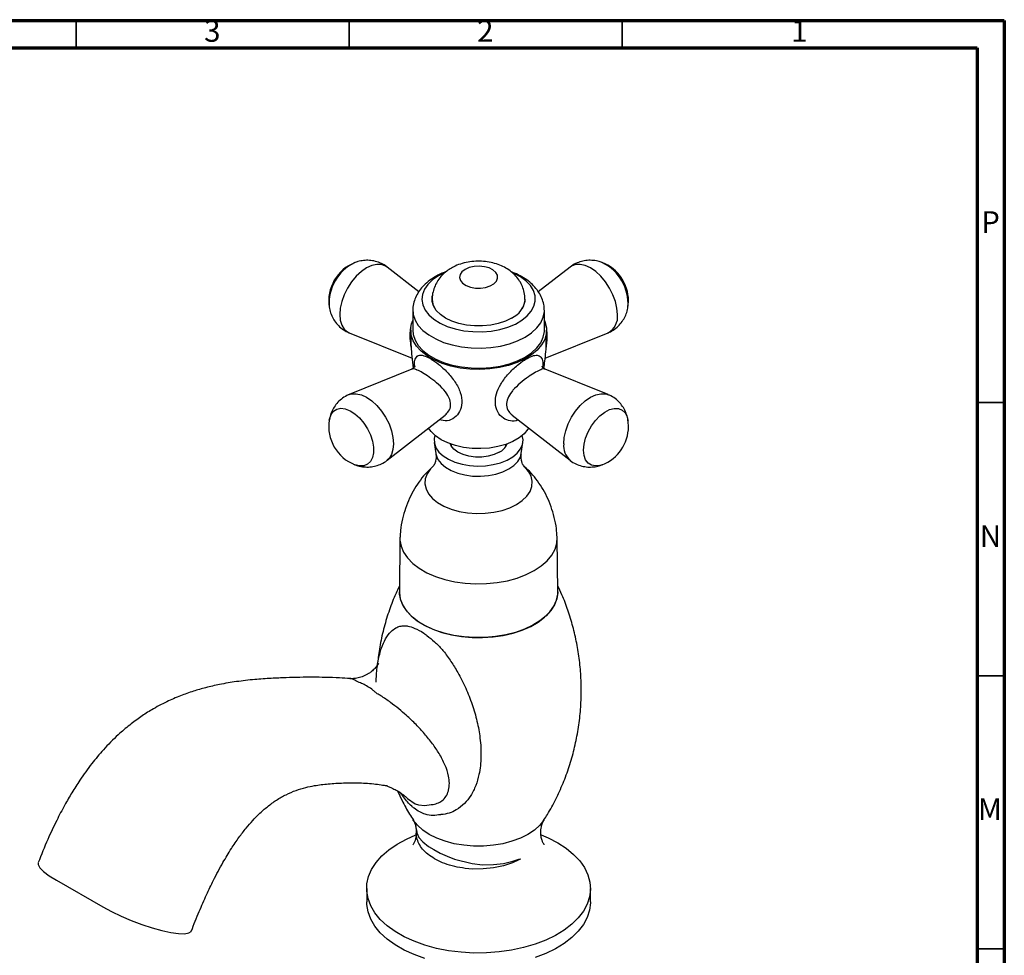
# Model space of a CAD drawing. Units: millimetres. Extents: x 5 to 745, y 5 to 745.
# Drawn here: x 565 to 745, y 574 to 745 of the extents above; entities that cross this region are included whole.
import ezdxf

# ---------------------------------------------------------------- set-up
doc = ezdxf.new("R2010")
doc.units = ezdxf.units.MM
doc.styles.add('SLDTEXTSTYLE0', font='TXT', dxfattribs={"width": 0.75})

msp = doc.modelspace()

# ---------------------------------------------------------------- linework, layer by layer
at = {"color": 5, "linetype": 'Continuous', "lineweight": 70}
for p, q in [((5, 745), (745, 745)), ((745, 745), (745, 5)), ((10, 740), (740, 740)), ((740, 740), (740, 10))]:
    msp.add_line(p, q, dxfattribs=at)
at = {"color": 5, "linetype": 'Continuous', "lineweight": 35}
for p, q in [((575, 740), (575, 745)), ((625, 740), (625, 745)), ((675, 740), (675, 745)), ((740, 675), (745, 675)), ((740, 625), (745, 625)), ((740, 575), (745, 575))]:
    msp.add_line(p, q, dxfattribs=at)
at = {"color": 7, "linetype": 'Continuous', "lineweight": 25}
for p, q in [((626.08, 700.64), (626, 700.61)), ((637.79, 695.3), (631.97, 699.83)), ((665.48, 699.83), (659.66, 695.3)), ((640.21, 693.53), (640.23, 693.61)), ((640.23, 693.89), (640.23, 693.44)), ((657.23, 693.44), (657.23, 693.89)), ((636.68, 691.93), (636.68, 688.26)), ((660.78, 688.26), (660.78, 691.93)), ((625.02, 687.8), (636.54, 683.12)), ((660.91, 683.12), (672.43, 687.8)), ((636.52, 681.15), (625.02, 676.47)), ((672.43, 676.47), (660.93, 681.15)), ((631.97, 664.44), (642.61, 672.71)), ((654.85, 672.71), (665.48, 664.44)), ((676.08, 671.78), (676.09, 671.68)), ((640.61, 667.69), (640.9, 665.67)), ((643.73, 667.38), (643.73, 666.99)), ((653.73, 666.99), (653.73, 667.38)), ((656.55, 665.67), (656.85, 667.69)), ((634.33, 650.18), (634.23, 640.38)), ((663.23, 640.38), (663.13, 650.18)), ((637.3, 596.82), (637.32, 596.08)), ((571.42, 587.54), (579.91, 582.64)), ((628.23, 586.03), (628.23, 583.58)), ((669.23, 583.58), (669.23, 586.03))]:
    msp.add_line(p, q, dxfattribs=at)
at = {"color": 8, "linetype": 'Continuous', "lineweight": 25, "flags": 128}
for points in [[(631.97, 699.83), (631.7, 700.01), (630.96, 700.28), (630.1, 700.32), (629.18, 700.11), (628.22, 699.66), (627.26, 699), (626.33, 698.14), (625.48, 697.12), (624.74, 695.99), (624.12, 694.77), (623.67, 693.52), (623.39, 692.29), (623.29, 691.13), (623.39, 690.08), (623.67, 689.17), (624.12, 688.45), (624.74, 687.94), (625.02, 687.8)], [(674.16, 691.13), (674.06, 692.29), (673.78, 693.52), (673.33, 694.77), (672.72, 695.99), (671.97, 697.12), (671.12, 698.14), (670.19, 699), (669.23, 699.66), (668.27, 700.11), (667.35, 700.32), (666.49, 700.28), (665.75, 700.01), (665.48, 699.83)], [(625.03, 676.47), (625.48, 676.61), (626.33, 676.64), (627.26, 676.43), (628.22, 675.99), (629.18, 675.32), (630.1, 674.47), (630.96, 673.45), (631.7, 672.31), (632.32, 671.09), (632.77, 669.85), (633.05, 668.62), (633.15, 667.45), (633.05, 666.4), (632.77, 665.49), (632.32, 664.77), (631.97, 664.44)], [(664.31, 667.45), (664.4, 668.62), (664.68, 669.85), (665.14, 671.09), (665.75, 672.31), (666.49, 673.45), (667.35, 674.47), (668.27, 675.32), (669.23, 675.99), (670.19, 676.43), (671.12, 676.64), (671.97, 676.61), (672.42, 676.47)], [(621.37, 671.78), (621.42, 672), (621.7, 672.81), (622.15, 673.42), (622.76, 673.81), (623.5, 673.96), (624.32, 673.87), (625.19, 673.53), (626.08, 672.96), (626.93, 672.2), (627.71, 671.26), (628.39, 670.21), (628.92, 669.09), (629.29, 667.95), (629.48, 666.84), (629.48, 665.82), (629.29, 664.93), (628.92, 664.22), (628.39, 663.71), (627.71, 663.44), (626.93, 663.41), (626.08, 663.63)], [(667.94, 666.32), (668.04, 667.39), (668.32, 668.52), (668.78, 669.66), (669.39, 670.75), (670.12, 671.75), (670.94, 672.6), (671.82, 673.27), (672.7, 673.73), (673.55, 673.94), (674.34, 673.92), (675.01, 673.64), (675.55, 673.14), (675.92, 672.43), (676.08, 671.78)], [(640.9, 665.67), (640.95, 665.42), (641.28, 664.61), (641.87, 663.85), (642.69, 663.16), (643.71, 662.56), (644.91, 662.09), (646.23, 661.75), (647.64, 661.56), (649.09, 661.52), (650.52, 661.64), (651.9, 661.9), (653.16, 662.31), (654.28, 662.85), (655.2, 663.49), (655.91, 664.22), (656.37, 665.01), (656.55, 665.67)], [(671.37, 663.63), (670.94, 663.49), (670.12, 663.4), (669.39, 663.55), (668.78, 663.94), (668.32, 664.55), (668.04, 665.35), (667.94, 666.32)], [(640.51, 663.48), (639.89, 662.85), (639.3, 661.98), (638.97, 661.06), (638.9, 660.12), (639.1, 659.19), (639.57, 658.3), (640.28, 657.45), (641.22, 656.69), (642.37, 656.03), (643.69, 655.48), (645.15, 655.07), (646.71, 654.81), (648.32, 654.69), (649.94, 654.73), (651.53, 654.92), (653.04, 655.26), (654.44, 655.74), (655.68, 656.35), (656.73, 657.06), (657.56, 657.87), (658.15, 658.74), (658.48, 659.66), (658.55, 660.59), (658.35, 661.52), (657.88, 662.42), (657.17, 663.26), (656.95, 663.47)], [(635.34, 602.86), (635.71, 602.51), (637.1, 601.56), (637.7, 601.32), (638.86, 601.2), (640.02, 601.38), (640.02, 601.38), (640.02, 601.38)], [(660.7, 598.58), (660.69, 598.56), (659.93, 597.6), (658.95, 596.72), (657.75, 595.92), (656.38, 595.24), (654.84, 594.67), (653.19, 594.23), (651.44, 593.93), (649.64, 593.78), (647.81, 593.78), (646.01, 593.93), (644.26, 594.23), (642.61, 594.67), (641.08, 595.24), (639.7, 595.92), (638.51, 596.72), (637.52, 597.6), (636.76, 598.56), (636.76, 598.57)]]:
    msp.add_lwpolyline(points, dxfattribs=at)
at = {"color": 7, "linetype": 'Continuous', "lineweight": 25, "flags": 128}
for points in [[(646.25, 699.41), (645.67, 698.97), (645.33, 698.46), (645.23, 697.91), (645.39, 697.37), (645.8, 696.87), (646.43, 696.45), (647.22, 696.15), (648.13, 695.99), (649.08, 695.97), (650.01, 696.1), (650.84, 696.37), (651.51, 696.76), (651.98, 697.24), (652.21, 697.77), (652.17, 698.32), (651.89, 698.84), (651.36, 699.31), (650.65, 699.67), (649.78, 699.9), (648.85, 700), (647.9, 699.94), (647.01, 699.74), (646.25, 699.41)], [(642.39, 698.74), (641.37, 698.22), (640.29, 697.49), (639.42, 696.66), (638.8, 695.76), (638.43, 694.82), (638.33, 693.86), (638.5, 692.89), (638.93, 691.96), (639.62, 691.08), (640.54, 690.27), (641.67, 689.56), (642.99, 688.97), (644.46, 688.5), (646.03, 688.18), (647.68, 688), (649.35, 687.98), (651.01, 688.12), (652.61, 688.41), (654.11, 688.84), (655.46, 689.4), (656.65, 690.09), (657.63, 690.87), (658.37, 691.73), (658.87, 692.66), (659.11, 693.61), (659.07, 694.58), (658.77, 695.53), (658.21, 696.44), (657.4, 697.29), (656.37, 698.05), (655.14, 698.7), (655.09, 698.73)], [(654.77, 690.49), (653.63, 689.93), (652.34, 689.5), (650.94, 689.21), (649.47, 689.06), (647.98, 689.06), (646.51, 689.21), (645.11, 689.5), (643.82, 689.93), (642.68, 690.49), (641.72, 691.15), (640.98, 691.89), (640.47, 692.7), (640.21, 693.55), (640.21, 694.41), (640.24, 694.58)], [(636.69, 692.21), (636.68, 692.19), (636.75, 691.16), (637.09, 690.13), (637.68, 689.15), (638.52, 688.23), (639.59, 687.4), (640.87, 686.66), (642.31, 686.04), (643.91, 685.56), (645.61, 685.22), (647.38, 685.02), (649.18, 684.98), (650.97, 685.1), (652.71, 685.37), (654.36, 685.78), (655.88, 686.34), (657.25, 687.02), (658.42, 687.8), (659.38, 688.68), (660.1, 689.64), (660.57, 690.64), (660.77, 691.67), (660.76, 692.24)], [(660.78, 690.07), (660.93, 689.69), (661.16, 688.65), (661.12, 687.6), (660.83, 686.57), (660.27, 685.57), (659.47, 684.63), (658.44, 683.76), (657.2, 683), (655.78, 682.34), (654.22, 681.81), (652.53, 681.42), (650.76, 681.17), (648.95, 681.07), (647.14, 681.13), (645.36, 681.34), (643.65, 681.7), (642.05, 682.19), (640.59, 682.82), (639.3, 683.56), (638.22, 684.4), (637.36, 685.33), (636.74, 686.32), (636.38, 687.34), (636.28, 688.39), (636.44, 689.44), (636.68, 690.07)], [(636.68, 688.26), (636.75, 687.48), (637.09, 686.46), (637.68, 685.48), (638.52, 684.56), (639.59, 683.72), (640.87, 682.99), (642.31, 682.37), (643.91, 681.88), (645.61, 681.54), (647.38, 681.35), (649.18, 681.31), (650.97, 681.43), (652.71, 681.69), (654.36, 682.11), (655.88, 682.66), (657.25, 683.34), (658.42, 684.13), (659.38, 685.01), (660.1, 685.96), (660.57, 686.97), (660.77, 688), (660.78, 688.26)], [(657.89, 670.35), (657.76, 670.14), (657.06, 669.31), (656.13, 668.56), (654.99, 667.9), (653.69, 667.36), (652.25, 666.96), (650.72, 666.69), (649.13, 666.58), (647.53, 666.62), (645.96, 666.81), (644.47, 667.14), (643.09, 667.62), (641.87, 668.21), (640.83, 668.92), (640.01, 669.72), (639.56, 670.35)], [(640.73, 669), (640.59, 668.41), (640.63, 667.56), (640.92, 666.74), (641.46, 665.96), (642.24, 665.24), (643.23, 664.62), (644.39, 664.11), (645.69, 663.73), (647.09, 663.48), (648.54, 663.39), (650, 663.44), (651.42, 663.65), (652.75, 664), (653.95, 664.48), (654.98, 665.08), (655.81, 665.77), (656.42, 666.54), (656.78, 667.36), (656.87, 668.2), (656.72, 669)], [(652.51, 665.91), (651.57, 665.48), (650.49, 665.18), (649.32, 665.02), (648.13, 665.02), (646.96, 665.18), (645.88, 665.48), (644.94, 665.91), (644.2, 666.45), (643.68, 667.07), (643.49, 667.46)], [(634.33, 650.37), (634.33, 649.84), (634.54, 648.72), (635, 647.61), (635.72, 646.56), (636.68, 645.57), (637.87, 644.66), (639.26, 643.86), (640.83, 643.18), (642.54, 642.62), (644.37, 642.2), (646.28, 641.94), (648.23, 641.82), (650.2, 641.86), (652.14, 642.05), (654.01, 642.39), (655.78, 642.88), (657.43, 643.5), (658.91, 644.25), (660.2, 645.1), (661.28, 646.05), (662.12, 647.08), (662.72, 648.16), (663.05, 649.28), (663.12, 650.38)], [(634.23, 640.38), (634.23, 640.19), (634.39, 639.08), (634.81, 637.98), (635.47, 636.93), (636.38, 635.94), (637.5, 635.03), (638.82, 634.22), (640.32, 633.51), (641.97, 632.92), (643.74, 632.47), (645.6, 632.16), (647.52, 631.99), (649.45, 631.97), (651.38, 632.1), (653.25, 632.38), (655.05, 632.8), (656.73, 633.35), (658.27, 634.03), (659.64, 634.82), (660.82, 635.71), (661.77, 636.68), (662.5, 637.72), (662.98, 638.8), (663.21, 639.91), (663.23, 640.38)], [(663.23, 640.38), (663.22, 640.19), (663.06, 639.08), (662.64, 637.98), (661.98, 636.93), (661.08, 635.94), (659.95, 635.03), (658.63, 634.22), (657.13, 633.51), (655.48, 632.92), (653.71, 632.47), (651.85, 632.16), (649.94, 631.99), (648, 631.97), (646.08, 632.1), (644.2, 632.38), (642.4, 632.8), (640.72, 633.35), (639.18, 634.03), (637.81, 634.82), (636.64, 635.71), (635.68, 636.68), (634.95, 637.72), (634.47, 638.8), (634.24, 639.91), (634.23, 640.38)], [(663.22, 594.4), (664.78, 593.39), (666.13, 592.28), (667.25, 591.1), (668.13, 589.85), (668.76, 588.54), (669.12, 587.21), (669.22, 585.86), (669.06, 584.51), (668.62, 583.18), (667.93, 581.89), (666.99, 580.66), (665.81, 579.49), (664.41, 578.41), (662.8, 577.43), (661.01, 576.56), (659.06, 575.81), (656.97, 575.2), (654.78, 574.72), (652.51, 574.4), (650.19, 574.23), (647.85, 574.21), (645.52, 574.34), (643.23, 574.63), (641.02, 575.06), (638.9, 575.64), (636.91, 576.36), (635.08, 577.2), (633.43, 578.15), (631.97, 579.21), (630.73, 580.36), (629.73, 581.58), (628.98, 582.86), (628.48, 584.18), (628.24, 585.52), (628.28, 586.87), (628.58, 588.21), (629.14, 589.53), (629.96, 590.79), (631.02, 592), (632.31, 593.12), (633.82, 594.16), (635.52, 595.08), (637.24, 595.83)], [(637.35, 596.74), (637.4, 596.22), (637.81, 595.34), (638.51, 594.57), (639.57, 593.73), (640.54, 593.14), (641.7, 592.51), (642.94, 591.93), (644.31, 591.37), (647.53, 590.59), (649.47, 590.36), (651.46, 590.4), (653.28, 590.62), (655.02, 591.02), (656.07, 591.37), (656.31, 591.44), (656.32, 591.44), (656.33, 591.44), (656.33, 591.44), (656.34, 591.44), (656.34, 591.44), (656.34, 591.43), (656.33, 591.43), (656.33, 591.43), (656.32, 591.41), (656.26, 591.36), (656, 591.21), (654.92, 590.71), (653.27, 590.15), (651.44, 589.78), (649.57, 589.61), (647.63, 589.56), (646.27, 589.71), (646.27, 589.71)], [(660.2, 595.83), (661.47, 595.3), (663.22, 594.4)], [(568.1, 590.75), (568.06, 590.4), (568.38, 589.82), (569.07, 589.13), (570.1, 588.36), (571.42, 587.54)], [(579.91, 582.64), (581.48, 581.79), (583.24, 580.96), (585.12, 580.16), (587.04, 579.44), (588.94, 578.82), (590.74, 578.32), (592.37, 577.97), (593.76, 577.78), (594.88, 577.75), (595.66, 577.88), (596.09, 578.18), (596.1, 578.28)], [(638.9, 573.19), (636.91, 573.91), (635.08, 574.75), (633.43, 575.7), (631.97, 576.76), (630.73, 577.91), (629.73, 579.13), (628.98, 580.41), (628.48, 581.73), (628.24, 583.07), (628.23, 583.58)], [(669.23, 583.58), (669.22, 583.41), (669.06, 582.06), (668.62, 580.73), (667.93, 579.44), (666.99, 578.21), (665.81, 577.04), (664.41, 575.96), (662.8, 574.98), (661.01, 574.11), (659.06, 573.36)]]:
    msp.add_lwpolyline(points, dxfattribs=at)
at = {"color": 7, "linetype": 'Continuous', "lineweight": 25}
for centre, radius, start, end in [((628.79, 693.65), 7.5, 111.141, 188.8643), ((668.67, 693.65), 7.5, 0, 68.859), ((653, 694.4), 4.29, 294.3332, 354.3466), ((668.67, 693.65), 7.5, 351.1357, 0), ((628.79, 670.62), 7.5, 171.1357, 248.859), ((668.67, 670.62), 7.5, 0, 8.8643), ((668.67, 670.62), 7.5, 291.141, 0), ((651.14, 668.64), 3.06, 296.5227, 337.248)]:
    msp.add_arc(centre, radius, start, end, dxfattribs=at)
at = {"color": 8, "linetype": 'Continuous', "lineweight": 25}
for centre, radius, start, end in [((629.64, 693.15), 8.3, 116.0475, 184.0612), ((667.7, 693.1), 8.4, 356.1559, 63.57), ((643.37, 693.94), 3.15, 180.7654, 213.6161), ((654.08, 693.94), 3.15, 326.3874, 359.0682), ((670.86, 690.73), 3.33, 298.1755, 6.8897), ((667.94, 667.14), 3.64, 175.0037, 227.4322)]:
    msp.add_arc(centre, radius, start, end, dxfattribs=at)
at = {"color": 7, "linetype": 'Continuous', "lineweight": 25}
for points, knots in [([(631.97, 699.82), (631.96, 699.83), (631.66, 700.12), (630.94, 700.5), (629.86, 700.91), (628.75, 701.09), (627.67, 701.06), (626.73, 700.89), (626.18, 700.67), (625.96, 700.58)], [0, 0, 0, 0, 0.007874, 0.197092, 0.377926, 0.551737, 0.720866, 0.887721, 1, 1, 1, 1]), ([(643.75, 699.65), (643.47, 699.48), (642.84, 699.09), (642, 698.33), (641.27, 697.4), (640.71, 696.38), (640.35, 695.26), (640.2, 694.41), (640.23, 693.94), (640.24, 693.89)], [0, 0, 0, 0, 0.1410318, 0.3131138, 0.4793438, 0.6420216, 0.8027525, 0.9796095, 1, 1, 1, 1]), ([(657.2, 693.88), (657.21, 694.01), (657.24, 694.54), (657.05, 695.45), (656.67, 696.54), (656.1, 697.53), (655.37, 698.41), (654.49, 699.17), (653.46, 699.82), (652.3, 700.34), (651.01, 700.7), (649.63, 700.91), (648.21, 700.93), (646.77, 700.77), (645.41, 700.42), (644.41, 700.02), (643.89, 699.73), (643.75, 699.65)], [0, 0, 0, 0, 0.023259, 0.091837, 0.158421, 0.224065, 0.2899, 0.357145, 0.42702, 0.500348, 0.576897, 0.655172, 0.734234, 0.814593, 0.897106, 0.972769, 1, 1, 1, 1]), ([(671.47, 700.58), (671.26, 700.67), (670.71, 700.9), (669.74, 701.07), (668.63, 701.08), (667.53, 700.89), (666.47, 700.48), (665.77, 700.1), (665.47, 699.82), (665.46, 699.81)], [0, 0, 0, 0, 0.108246, 0.284334, 0.458925, 0.632978, 0.806977, 0.993419, 1, 1, 1, 1]), ([(640.82, 698.08), (640.58, 697.94), (639.91, 697.52), (638.97, 696.77), (638.07, 695.79), (637.4, 694.77), (636.94, 693.66), (636.7, 692.79), (636.7, 692.29), (636.7, 692.2)], [0, 0, 0, 0, 0.106363, 0.30057, 0.471555, 0.635603, 0.793884, 0.964556, 1, 1, 1, 1]), ([(642.77, 698.97), (642.43, 698.85), (641.74, 698.59), (641.13, 698.25), (640.82, 698.08)], [0, 0, 0, 0, 0.494385, 1, 1, 1, 1]), ([(660.74, 692.25), (660.73, 692.4), (660.71, 692.95), (660.45, 693.86), (659.96, 694.94), (659.25, 695.95), (658.36, 696.88), (657.28, 697.71), (656.04, 698.44), (655.1, 698.82), (654.64, 699)], [0, 0, 0, 0, 0.050134, 0.177284, 0.3047, 0.435039, 0.570344, 0.711451, 0.857495, 1, 1, 1, 1]), ([(621.36, 692.61), (621.36, 692.59), (621.39, 692.19), (621.61, 691.44), (622.04, 690.41), (622.67, 689.49), (623.49, 688.68), (624.29, 688.1), (624.86, 687.89), (625.05, 687.82)], [0, 0, 0, 0, 0.010819, 0.188842, 0.364521, 0.539216, 0.713633, 0.905143, 1, 1, 1, 1]), ([(672.41, 687.81), (672.47, 687.83), (672.91, 687.97), (673.63, 688.43), (674.51, 689.18), (675.19, 690.06), (675.69, 691.02), (675.98, 691.86), (676.04, 692.38), (676.06, 692.56)], [0, 0, 0, 0, 0.028696, 0.219172, 0.401329, 0.576617, 0.747424, 0.916208, 1, 1, 1, 1]), ([(636.3, 688.26), (636.3, 687.82), (636.27, 686.22), (636.42, 683.89), (636.67, 682.03), (636.77, 681.31)], [0, 0, 0, 0, 0.188597, 0.685846, 1, 1, 1, 1]), ([(660.68, 681.31), (660.75, 681.73), (660.98, 683.31), (661.15, 685.64), (661.15, 687.53), (661.15, 688.26)], [0, 0, 0, 0, 0.18495, 0.688048, 1, 1, 1, 1]), ([(637.09, 681.69), (637.09, 681.69), (637.09, 681.73), (637.06, 681.59), (636.87, 681.33), (636.63, 681.21), (636.51, 681.15)], [0, 0, 0, 0, 0.008273, 0.304803, 0.641503, 1, 1, 1, 1]), ([(660.93, 681.16), (660.87, 681.19), (660.67, 681.26), (660.42, 681.53), (660.36, 681.71), (660.37, 681.68), (660.37, 681.67)], [0, 0, 0, 0, 0.204121, 0.619143, 0.926182, 1, 1, 1, 1]), ([(625.04, 676.46), (624.98, 676.45), (624.54, 676.3), (623.82, 675.84), (622.94, 675.1), (622.26, 674.22), (621.76, 673.26), (621.47, 672.39), (621.4, 671.84), (621.38, 671.64)], [0, 0, 0, 0, 0.029467, 0.217576, 0.397469, 0.570578, 0.739261, 0.905947, 1, 1, 1, 1]), ([(676.09, 671.62), (676.09, 671.66), (676.07, 672.07), (675.84, 672.83), (675.41, 673.86), (674.78, 674.79), (673.97, 675.59), (673.16, 676.17), (672.6, 676.38), (672.41, 676.45)], [0, 0, 0, 0, 0.017578, 0.194665, 0.369419, 0.543196, 0.716695, 0.907197, 1, 1, 1, 1]), ([(640.89, 665.65), (640.91, 665.5), (640.98, 665.08), (640.89, 664.38), (640.7, 663.81), (640.51, 663.48), (640.48, 663.44), (640.47, 663.43)], [0, 0, 0, 0, 0.144364, 0.417277, 0.63333, 0.821056, 1, 1, 1, 1]), ([(656.97, 663.44), (656.98, 663.44), (657, 663.41), (656.88, 663.57), (656.7, 663.94), (656.53, 664.56), (656.48, 665.2), (656.55, 665.55), (656.56, 665.65)], [0, 0, 0, 0, 0.050875, 0.23152, 0.427857, 0.647991, 0.899849, 1, 1, 1, 1]), ([(625.97, 663.7), (626.19, 663.61), (626.74, 663.37), (627.71, 663.21), (628.82, 663.19), (629.93, 663.38), (630.98, 663.8), (631.67, 664.17), (631.96, 664.44), (631.97, 664.45)], [0, 0, 0, 0, 0.109238, 0.285921, 0.461102, 0.635742, 0.81033, 0.997402, 1, 1, 1, 1]), ([(665.46, 664.47), (665.48, 664.45), (665.79, 664.16), (666.52, 663.77), (667.59, 663.36), (668.7, 663.18), (669.78, 663.21), (670.7, 663.38), (671.23, 663.59), (671.43, 663.68)], [0, 0, 0, 0, 0.012077, 0.202367, 0.384225, 0.55902, 0.729107, 0.896906, 1, 1, 1, 1]), ([(640.55, 663.5), (640.12, 663.11), (639.23, 662.28), (638.04, 660.84), (636.97, 659.24), (636.05, 657.5), (635.31, 655.65), (634.75, 653.67), (634.42, 651.9), (634.38, 650.77), (634.36, 650.37)], [0, 0, 0, 0, 0.119479, 0.247144, 0.376964, 0.508397, 0.641014, 0.774476, 0.921082, 1, 1, 1, 1]), ([(663.1, 650.38), (663.07, 650.9), (663, 652.12), (662.62, 653.99), (662.04, 655.94), (661.27, 657.78), (660.33, 659.49), (659.25, 661.04), (658.13, 662.38), (657.3, 663.13), (656.93, 663.47)], [0, 0, 0, 0, 0.105131, 0.244304, 0.380758, 0.514376, 0.644971, 0.772282, 0.895951, 1, 1, 1, 1]), ([(634.24, 641.47), (633.9, 640.76), (633.11, 639.08), (632.1, 636.27), (631.19, 633.11), (630.53, 629.98), (630.29, 627.9), (630.17, 626.91)], [0, 0, 0, 0, 0.157379, 0.373642, 0.59001, 0.805894, 1, 1, 1, 1]), ([(660.68, 598.59), (660.9, 598.92), (661.69, 600.12), (662.89, 602.36), (664.23, 605.28), (665.36, 608.35), (666.26, 611.52), (666.93, 614.75), (667.36, 618.02), (667.55, 621.3), (667.51, 624.56), (667.23, 627.78), (666.74, 630.94), (666.03, 634.01), (665.12, 636.97), (664.18, 639.46), (663.48, 640.92), (663.21, 641.47)], [0, 0, 0, 0, 0.028005, 0.099997, 0.172894, 0.246111, 0.319363, 0.392452, 0.465235, 0.537603, 0.60947, 0.680753, 0.75135, 0.821181, 0.890149, 0.958136, 1, 1, 1, 1]), ([(630.38, 627.28), (630.38, 627.29), (630.39, 627.33), (630.34, 627.18), (630.14, 626.84), (629.75, 626.33), (629.18, 625.8), (628.69, 625.45), (628.12, 625.12), (627.47, 624.82), (626.65, 624.56), (625.82, 624.44), (625.32, 624.43), (625.18, 624.45), (625.16, 624.45)], [0, 0, 0, 0, 0.0104633, 0.116718, 0.2246022, 0.3375866, 0.4602834, 0.547365, 0.602392, 0.6564853, 0.7766107, 0.8861369, 0.9848482, 1, 1, 1, 1]), ([(625.18, 624.47), (624.54, 624.52), (623.05, 624.62), (620.77, 624.69), (618.36, 624.72), (615.97, 624.69), (613.43, 624.63), (610.7, 624.51), (607.66, 624.31), (604.51, 623.95), (601.49, 623.45), (598.85, 622.85), (596.46, 622.16), (594.08, 621.32), (591.51, 620.21), (589.1, 618.92), (586.83, 617.48), (584.77, 615.96), (582.45, 613.97), (580.11, 611.6), (578.18, 609.29), (576.77, 607.4), (575.54, 605.63), (574.25, 603.6), (572.83, 601.16), (571.34, 598.31), (569.69, 594.79), (568.64, 592.19), (568.07, 590.76)], [0, 0, 0, 0, 0.0336842, 0.0787004, 0.1180612, 0.1584581, 0.2003566, 0.2452428, 0.2929012, 0.3446123, 0.3906373, 0.4278611, 0.4600427, 0.4939412, 0.5300086, 0.5701542, 0.5995918, 0.6314455, 0.6652888, 0.7116493, 0.7511765, 0.7732877, 0.796206, 0.8283439, 0.8594728, 0.897606, 0.9439371, 1, 1, 1, 1]), ([(630.16, 621.7), (630.16, 621.7), (629.99, 621.83), (629.69, 622.08), (629.05, 622.62), (628.16, 623.16), (627.37, 623.58), (626.69, 623.83), (626.39, 623.98), (626.39, 623.98)], [0, 0, 0, 0, 0.000011, 0.143744, 0.287822, 0.524296, 0.771237, 0.999989, 1, 1, 1, 1]), ([(640.02, 601.38), (640.02, 601.38), (640.03, 601.38), (640.08, 601.38), (640.48, 601.42), (641.2, 601.59), (642.1, 602.1), (642.82, 602.88), (643.12, 603.59), (643.33, 604.39), (643.42, 605.29), (643.22, 606.84), (642.62, 608.68), (641.59, 610.65), (640.32, 612.55), (638.9, 614.3), (637.3, 616.05), (635.71, 617.56), (634.12, 618.92), (632.57, 620.13), (631.2, 621.08), (630.38, 621.58), (630.16, 621.7), (630.16, 621.7)], [0, 0, 0, 0, 0.000002, 0.001903, 0.006213, 0.048443, 0.091996, 0.143165, 0.196206, 0.202526, 0.262502, 0.323597, 0.415586, 0.509124, 0.589142, 0.669916, 0.743803, 0.818748, 0.869628, 0.921704, 0.978695, 0.999998, 1, 1, 1, 1]), ([(596.13, 578.27), (596.6, 579.45), (597.48, 581.66), (598.84, 584.76), (600.27, 587.76), (601.78, 590.6), (603.36, 593.23), (604.79, 595.33), (606.1, 597.05), (607.33, 598.47), (608.64, 599.81), (610.11, 601.1), (611.78, 602.3), (613.54, 603.29), (615.3, 604.02), (617.01, 604.53), (618.53, 604.85), (619.9, 605.05), (621.21, 605.19), (622.57, 605.29), (623.95, 605.36), (625.27, 605.39), (626.63, 605.38), (628.02, 605.32), (629.5, 605.2), (630.63, 605.06), (631.44, 604.92), (631.8, 604.85), (631.9, 604.85), (631.84, 604.9), (631.94, 604.83), (632.24, 604.68), (632.91, 604.4), (633.73, 603.99), (634.58, 603.51), (635.07, 603.06), (635.32, 602.84)], [0, 0, 0, 0, 0.043657, 0.081285, 0.113852, 0.154967, 0.188737, 0.217537, 0.243603, 0.267545, 0.290006, 0.321611, 0.356376, 0.395098, 0.438225, 0.48029, 0.517228, 0.545687, 0.574915, 0.605136, 0.635127, 0.663053, 0.689644, 0.722003, 0.755497, 0.787067, 0.801367, 0.814359, 0.826357, 0.837148, 0.848622, 0.860985, 0.882888, 0.915099, 0.958008, 1, 1, 1, 1]), ([(633.9, 603.87), (634.16, 603.3), (634.83, 601.84), (635.81, 600.06), (636.56, 598.91), (636.8, 598.55)], [0, 0, 0, 0, 0.309974, 0.782348, 1, 1, 1, 1]), ([(636.77, 598.54), (636.78, 598.53), (636.83, 598.46), (637.01, 598.1), (637.21, 597.51), (637.27, 596.99), (637.3, 596.74)], [0, 0, 0, 0, 0.088122, 0.375821, 0.693089, 1, 1, 1, 1]), ([(660.76, 594.01), (660.75, 594.02), (660.73, 594.04), (660.56, 594.32), (660.34, 594.83), (660.15, 595.59), (660.1, 596.56), (660.23, 597.49), (660.46, 598.14), (660.63, 598.48), (660.68, 598.54), (660.69, 598.55)], [0, 0, 0, 0, 0.086664, 0.192208, 0.307065, 0.435093, 0.580058, 0.740079, 0.861878, 0.969657, 1, 1, 1, 1]), ([(637.3, 596.22), (637.3, 596.01), (637.29, 595.51), (637.11, 594.84), (636.9, 594.33), (636.72, 594.04), (636.7, 594.02), (636.69, 594.01)], [0, 0, 0, 0, 0.177177, 0.424745, 0.639834, 0.832799, 1, 1, 1, 1]), ([(646.27, 589.71), (645.62, 589.81), (644.31, 590.02), (642.55, 590.51), (640.98, 591.27), (639.69, 592.06), (638.65, 592.95), (637.89, 594.01), (637.45, 595.05), (637.27, 595.78), (637.33, 596.19), (637.33, 596.22)], [0, 0, 0, 0, 0.128446, 0.261069, 0.382815, 0.508021, 0.626972, 0.749025, 0.868755, 0.991846, 1, 1, 1, 1])]:
    msp.add_open_spline(points, degree=3, knots=knots, dxfattribs=at)
at = {"color": 8, "linetype": 'Continuous', "lineweight": 25}
for points, knots in [([(660.92, 689.62), (661.03, 689.11), (661.17, 688.49), (661.23, 687.28), (661.22, 686.16), (661.1, 685.33), (661.05, 684.98)], [0, 0, 0, 0, 0.322835, 0.397561, 0.75208, 1, 1, 1, 1]), ([(636.41, 684.97), (636.35, 685.38), (636.22, 686.36), (636.17, 687.73), (636.34, 688.52), (636.37, 688.7)], [0, 0, 0, 0, 0.370822, 0.862786, 1, 1, 1, 1]), ([(636.98, 681.62), (636.98, 681.68), (636.93, 682.29), (637.09, 683.04), (637.5, 683.61), (638.11, 683.72), (638.78, 683.61), (639.47, 683.31), (640.38, 682.79), (641.49, 682.01), (643.06, 680.56), (644.5, 678.79), (645.49, 676.85), (645.78, 674.96), (645.35, 673.35), (644.39, 672.19), (643.03, 671.53), (642, 671.74), (641.49, 671.85)], [0, 0, 0, 0, 0.008724, 0.085643, 0.166638, 0.206447, 0.246199, 0.3037, 0.316365, 0.379816, 0.45104, 0.533075, 0.617972, 0.703584, 0.781246, 0.855043, 0.929523, 1, 1, 1, 1]), ([(655.96, 671.85), (655.95, 671.84), (655.49, 671.56), (654.48, 671.63), (653.16, 672.09), (652.13, 673.27), (651.69, 674.84), (651.91, 676.61), (652.5, 677.91), (653.31, 679.22), (654.35, 680.53), (655.96, 682.02), (657.07, 682.79), (657.99, 683.32), (658.85, 683.69), (659.75, 683.73), (660.3, 683.2), (660.52, 682.5), (660.47, 681.8), (660.46, 681.69)], [0, 0, 0, 0, 0.001534, 0.067279, 0.137526, 0.2155, 0.296407, 0.373553, 0.450148, 0.465871, 0.547421, 0.626142, 0.688031, 0.696713, 0.760512, 0.825819, 0.899273, 0.982911, 1, 1, 1, 1]), ([(642.58, 672.75), (642.82, 672.95), (643.38, 673.43), (643.71, 674.59), (643.4, 675.96), (642.44, 677.34), (641.11, 678.6), (639.69, 679.68), (638.43, 680.5), (637.71, 680.87), (637.06, 681.14), (636.67, 681.28), (636.56, 681.13), (636.54, 681.11)], [0, 0, 0, 0, 0.081664, 0.186864, 0.303222, 0.423635, 0.545184, 0.653518, 0.751061, 0.844549, 0.858887, 0.979327, 1, 1, 1, 1]), ([(660.9, 681.1), (660.87, 681.13), (660.73, 681.25), (660.18, 681.07), (659.22, 680.61), (658.36, 680.07), (657.4, 679.41), (656.31, 678.58), (655.32, 677.63), (654.56, 676.69), (653.99, 675.78), (653.76, 674.5), (654.09, 673.39), (654.65, 672.94), (654.89, 672.76)], [0, 0, 0, 0, 0.037988, 0.136914, 0.234494, 0.331624, 0.342406, 0.46149, 0.58148, 0.604071, 0.711242, 0.815349, 0.924471, 1, 1, 1, 1]), ([(629.98, 623.8), (629.99, 624.25), (630.01, 625.67), (630.31, 627.78), (630.86, 630), (631.65, 631.8), (632.55, 633.02), (633.47, 633.73), (634.31, 634.08), (635.06, 634.18), (635.95, 634.09), (637.09, 633.66), (638.32, 633.1), (639.51, 632.14), (640.7, 631.24), (641.69, 630.19), (642.7, 629), (643.71, 627.62), (645.1, 625.34), (646.42, 622.69), (647.6, 619.69), (648.49, 616.63), (649.07, 613.42), (649.25, 610.13), (648.93, 607.23), (648.25, 604.86), (647.36, 603.06), (646.18, 601.52), (644.82, 600.45), (643.36, 599.77), (642.39, 599.62), (641.9, 599.55)], [0, 0, 0, 0, 0.023159, 0.073816, 0.125293, 0.168941, 0.2134, 0.243158, 0.264835, 0.286902, 0.301464, 0.327943, 0.360216, 0.371099, 0.397874, 0.42556, 0.430302, 0.462168, 0.494921, 0.540425, 0.586888, 0.635697, 0.685238, 0.741654, 0.799296, 0.837135, 0.875608, 0.910636, 0.946693, 0.972983, 1, 1, 1, 1]), ([(626.39, 623.98), (626.39, 623.98), (626.17, 624.11), (625.72, 624.33), (625.33, 624.48), (625.2, 624.47), (625.18, 624.47)], [0, 0, 0, 0, 0.00002, 0.387634, 0.8934, 1, 1, 1, 1]), ([(641.9, 599.55), (641.85, 599.55), (641.3, 599.51), (640.4, 599.32), (639.09, 599.52), (637.93, 600.01), (637.1, 600.56), (636.08, 601.42), (635.24, 602.35), (634.66, 603.27), (634.51, 603.51)], [0, 0, 0, 0, 0.016868, 0.199518, 0.383865, 0.509883, 0.639875, 0.701961, 0.920898, 1, 1, 1, 1])]:
    msp.add_open_spline(points, degree=3, knots=knots, dxfattribs=at)

# ---------------------------------------------------------------- texts
at = {"color": 7, "linetype": 'Continuous', "lineweight": 0, "char_height": 3.97, "attachment_point": 2, "style": 'SLDTEXTSTYLE0'}
for s, insert in [('3', (599.96, 745.06)), ('2', (649.96, 745.06)), ('1', (707.46, 745.06)), ('P', (742.48, 710.06)), ('N', (742.46, 652.56)), ('M', (742.36, 602.56))]:
    msp.add_mtext(s, dxfattribs=dict(at, insert=insert))

doc.saveas('drawing.dxf')
